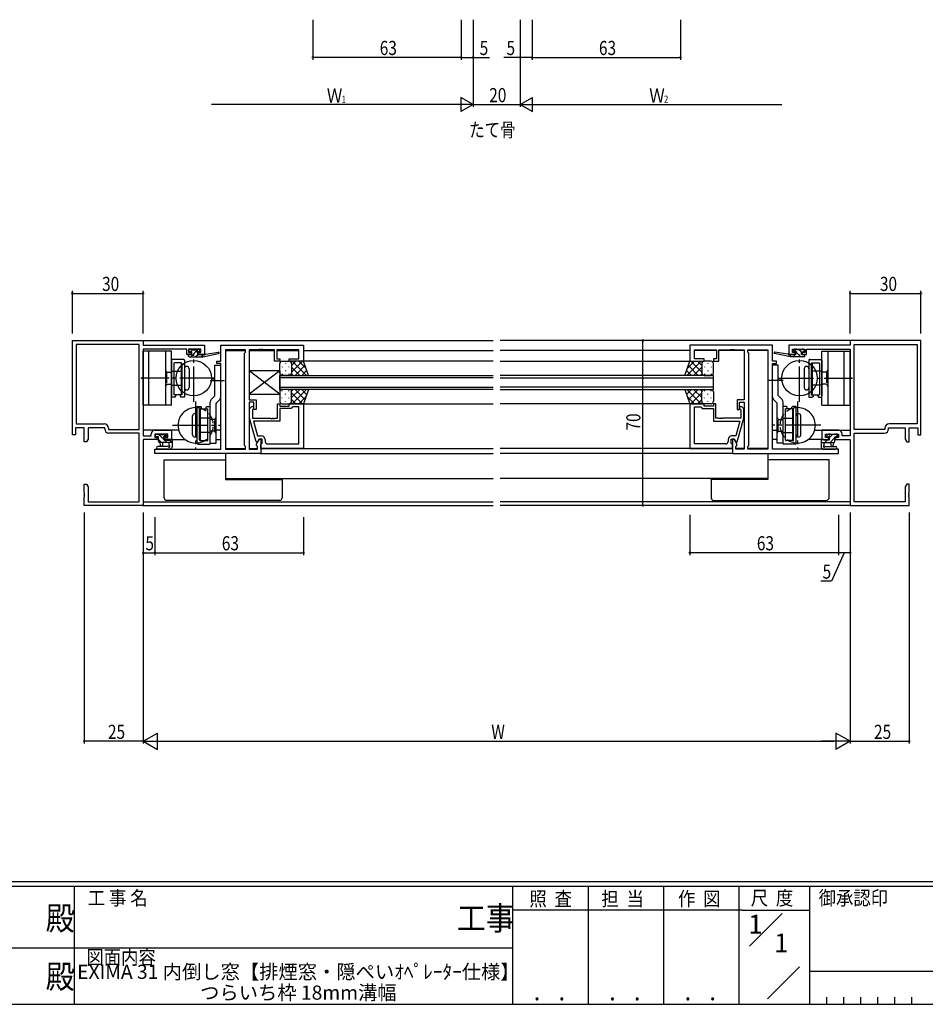
# Model space of a CAD drawing. Extents: x 0 to 1133, y 0 to 806.
# Drawn here: x 531 to 915, y 0 to 418 of the extents above; entities that cross this region are included whole.
import ezdxf
from ezdxf.enums import TextEntityAlignment as Align

# ---------------------------------------------------------------- set-up
doc = ezdxf.new("R2010")
doc.units = 0
for name, pattern in [('DASHED', [0.75, 0.5, -0.25]), ('YCENTER_1', [13, 10, -1, 1, -1]), ('YHIDDEN_1', [4, 3, -1])]:
    doc.linetypes.add(name, pattern=pattern)
for name, color, linetype in [('USER1', 3, 'CONTINUOUS'), ('YKK_11', 7, 'CONTINUOUS'), ('YKK_12', 2, 'CONTINUOUS'), ('YKK_13', 4, 'CONTINUOUS'), ('YKK_D', 6, 'CONTINUOUS'), ('YKK_ZWAK', 7, 'CONTINUOUS')]:
    doc.layers.add(name, color=color, linetype=linetype)
doc.styles.get("Standard").update_dxf_attribs({"font": 'ROMANS.SHX', "bigfont": 'EXTFONT.SHX'})
doc.styles.add('YKK_OSSTYLE1', font='romans.shx', dxfattribs={"width": 0.9, "bigfont": 'EXTFONT.SHX'})

# ---------------------------------------------------------------- blocks, each defined once
blk = doc.blocks.new('A201')
at = {"layer": 'YKK_ZWAK', "color": 254, "linetype": 'Continuous'}
for p, q in [((571, 35), (21, 35)), ((544, 34), (21, 34)), ((296, 34), (296, 9)), ((389, 34), (389, 9)), ((437, 34), (437, 9)), ((452, 34), (452, 9)), ((452, 16), (524, 16)), ((21, 9), (544, 9))]:
    blk.add_line(p, q, dxfattribs=at)
at = {"layer": 'YKK_ZWAK', "color": 131, "linetype": 'Continuous'}
for p, q in [((405, 34), (405, 9)), ((421, 34), (421, 9)), ((437.7, 29), (389, 29)), ((437.7, 29), (452, 29)), ((439.26, 21.33), (446.19, 28.25)), ((205, 21), (297, 21)), ((297, 21), (389, 21)), ((443.05, 10.18), (449.85, 16.98)), ((455.6, 10.5), (455.6, 9)), ((459.2, 10.5), (459.2, 9)), ((462.8, 10.5), (462.8, 9)), ((466.4, 10.5), (466.4, 9)), ((470, 10.5), (470, 9)), ((473.6, 10.5), (473.6, 9))]:
    blk.add_line(p, q, dxfattribs=at)
at = {"layer": 'YKK_ZWAK', "color": 131, "linetype": 'Continuous', "style": 'YKK_OSSTYLE1', "width": 0.9}
for s, height, p in [('工 事 名', 3, (298.87, 30.05)), ('尺  度', 3, (439.51, 30.04)), ('御承認印', 3, (453.91, 30.05)), ('照  査', 3, (392.56, 29.87)), ('担  当', 3, (407.82, 29.87)), ('作  図', 3, (424.09, 29.88)), ('図面内容', 3, (298.58, 17.47)), (' ． ．', 3.5, (392.18, 9.75)), (' ． ．', 3.5, (408.18, 9.75)), (' ． ．', 3.5, (424.18, 9.75))]:
    blk.add_text(s, height=height, dxfattribs=at).set_placement(p)
at = {"layer": 'YKK_ZWAK', "color": 254, "linetype": 'Continuous', "style": 'YKK_OSSTYLE1', "width": 0.9}
for s, p in [('殿', (289.94, 24.75)), ('工事', (377.17, 24.75)), ('殿', (289.94, 12.37))]:
    blk.add_text(s, height=5, dxfattribs=at).set_placement(p)

msp = doc.modelspace()

# ---------------------------------------------------------------- linework, layer by layer
at = {"layer": 'YKK_11', "color": 7, "linetype": 'Continuous', "lineweight": 30, "ltscale": 0.5}
for p, q in [((553.22, 281.57), (583.22, 281.57)), ((553.22, 241.57), (553.22, 281.57)), ((554.85, 279.94), (554.85, 246.2)), ((581.59, 279.94), (554.85, 279.94)), ((581.59, 243.87), (581.59, 279.94)), ((581.59, 243.87), (581.59, 279.94)), ((583.22, 281.57), (583.22, 279.57)), ((883.22, 281.57), (883.22, 279.57)), ((913.22, 281.57), (883.22, 281.57)), ((884.85, 279.94), (911.59, 279.94)), ((884.85, 243.87), (884.85, 279.94)), ((884.85, 243.87), (884.85, 279.94)), ((911.59, 279.94), (911.59, 246.2)), ((913.22, 241.57), (913.22, 281.57)), ((583.22, 279.57), (609.22, 279.57)), ((583.22, 277.94), (583.22, 241.2)), ((601.72, 277.94), (583.22, 277.94)), ((601.72, 275.67), (601.72, 277.94)), ((603.62, 275.67), (601.72, 275.67)), ((602.52, 277.94), (602.52, 276.47)), ((607.72, 277.94), (602.52, 277.94)), ((602.52, 276.47), (603.62, 276.47)), ((603.62, 276.47), (603.62, 275.67)), ((606.62, 276.47), (607.72, 276.47)), ((606.62, 275.67), (606.62, 276.47)), ((609.22, 275.67), (606.62, 275.67)), ((607.72, 276.47), (607.72, 277.94)), ((609.22, 279.57), (609.22, 275.67)), ((857.22, 279.57), (857.22, 275.67)), ((883.22, 279.57), (857.22, 279.57)), ((857.22, 275.67), (859.82, 275.67)), ((858.72, 277.94), (863.92, 277.94)), ((858.72, 276.47), (858.72, 277.94)), ((859.82, 276.47), (858.72, 276.47)), ((859.82, 275.67), (859.82, 276.47)), ((862.82, 276.47), (862.82, 275.67)), ((863.92, 276.47), (862.82, 276.47)), ((862.82, 275.67), (864.72, 275.67)), ((863.92, 277.94), (863.92, 276.47)), ((864.72, 277.94), (883.22, 277.94)), ((864.72, 275.67), (864.72, 277.94)), ((883.22, 277.94), (883.22, 241.2)), ((554.52, 244.57), (554.52, 241.57)), ((558.22, 244.57), (554.52, 244.57)), ((554.85, 246.2), (566.75, 246.2)), ((558.22, 238.57), (558.22, 244.57)), ((559.85, 244.57), (559.85, 239.66)), ((566.92, 244.57), (559.85, 244.57)), ((566.92, 244.04), (566.92, 244.57)), ((568.55, 244.4), (568.55, 243.87)), ((568.55, 243.87), (581.59, 243.87)), ((581.59, 242.24), (568.72, 242.24)), ((581.59, 213.2), (581.59, 242.24)), ((588.12, 243.47), (595.22, 243.47)), ((595.22, 243.47), (595.22, 239.57)), ((871.22, 243.47), (871.22, 239.57)), ((878.32, 243.47), (871.22, 243.47)), ((897.89, 243.87), (884.85, 243.87)), ((884.85, 242.24), (897.72, 242.24)), ((884.85, 213.2), (884.85, 242.24)), ((897.89, 244.4), (897.89, 243.87)), ((899.52, 244.57), (906.59, 244.57)), ((899.52, 244.04), (899.52, 244.57)), ((911.59, 246.2), (899.69, 246.2)), ((906.59, 244.57), (906.59, 239.66)), ((908.22, 244.57), (911.92, 244.57)), ((908.22, 238.57), (908.22, 244.57)), ((911.92, 244.57), (911.92, 241.57)), ((554.52, 241.57), (553.22, 241.57)), ((559.22, 238.57), (558.22, 238.57)), ((559.85, 239.66), (559.22, 238.57)), ((583.22, 241.2), (586.62, 241.2)), ((583.22, 239.57), (583.22, 211.57)), ((589.42, 239.57), (583.22, 239.57)), ((586.62, 241.2), (586.62, 241.97)), ((588.25, 241.84), (588.25, 240.37)), ((593.72, 241.84), (588.25, 241.84)), ((588.25, 240.37), (589.42, 240.37)), ((589.42, 240.37), (589.42, 239.57)), ((592.42, 240.37), (593.72, 240.37)), ((592.42, 239.57), (592.42, 240.37)), ((595.22, 239.57), (592.42, 239.57)), ((593.72, 240.37), (593.72, 241.84)), ((871.22, 239.57), (874.02, 239.57)), ((872.72, 241.84), (878.19, 241.84)), ((872.72, 240.37), (872.72, 241.84)), ((874.02, 240.37), (872.72, 240.37)), ((874.02, 239.57), (874.02, 240.37)), ((877.02, 240.37), (877.02, 239.57)), ((878.19, 240.37), (877.02, 240.37)), ((877.02, 239.57), (883.22, 239.57)), ((878.19, 241.84), (878.19, 240.37)), ((879.82, 241.2), (879.82, 241.97)), ((883.22, 241.2), (879.82, 241.2)), ((883.22, 239.57), (883.22, 211.57)), ((906.59, 239.66), (907.22, 238.57)), ((907.22, 238.57), (908.22, 238.57)), ((911.92, 241.57), (913.22, 241.57)), ((558.22, 220.57), (559.22, 220.57)), ((558.22, 217.03), (558.22, 220.57)), ((559.22, 220.57), (559.85, 219.48)), ((559.85, 219.48), (559.85, 213.2)), ((907.22, 220.57), (906.59, 219.48)), ((906.59, 219.48), (906.59, 213.2)), ((908.22, 220.57), (907.22, 220.57)), ((908.22, 217.03), (908.22, 220.57)), ((558.34, 216.84), (558.22, 217.03)), ((558.22, 216.11), (558.34, 216.29)), ((558.22, 216.03), (558.22, 216.11)), ((558.34, 215.84), (558.22, 216.03)), ((558.22, 215.11), (558.34, 215.29)), ((558.22, 211.57), (558.22, 215.11)), ((558.34, 216.29), (558.34, 216.84)), ((558.34, 215.29), (558.34, 215.84)), ((559.85, 213.2), (581.59, 213.2)), ((906.59, 213.2), (884.85, 213.2)), ((908.1, 216.84), (908.22, 217.03)), ((908.1, 216.29), (908.1, 216.84)), ((908.22, 216.11), (908.1, 216.29)), ((908.1, 215.84), (908.22, 216.03)), ((908.1, 215.29), (908.1, 215.84)), ((908.22, 215.11), (908.1, 215.29)), ((908.22, 216.03), (908.22, 216.11)), ((908.22, 211.57), (908.22, 215.11)), ((583.22, 211.57), (558.22, 211.57)), ((883.22, 211.57), (908.22, 211.57))]:
    msp.add_line(p, q, dxfattribs=at)
at = {"layer": 'YKK_11', "color": 0, "linetype": 'ByBlock', "ltscale": 0.5}
for p, q in [((616.22, 272.77), (616.22, 279.57)), ((616.22, 279.57), (651.22, 279.57)), ((618.15, 277.64), (618.15, 235.5)), ((618.15, 277.64), (618.15, 235.5)), ((626.72, 277.64), (618.15, 277.64)), ((626.29, 276.14), (626.72, 276.57)), ((626.29, 237), (626.29, 276.14)), ((626.72, 276.57), (626.72, 277.64)), ((628.22, 277.64), (628.22, 256.47)), ((632.26, 277.64), (628.22, 277.64)), ((632.45, 277.76), (632.26, 277.64)), ((633, 277.76), (632.45, 277.76)), ((633.18, 277.64), (633, 277.76)), ((633.26, 277.64), (633.18, 277.64)), ((633.45, 277.76), (633.26, 277.64)), ((634, 277.76), (633.45, 277.76)), ((634.18, 277.64), (634, 277.76)), ((639.02, 277.64), (634.18, 277.64)), ((639.02, 272.77), (639.02, 277.64)), ((649.29, 277.64), (640.02, 277.64)), ((640.02, 277.64), (640.02, 273.77)), ((649.29, 273.77), (649.29, 277.64)), ((651.22, 279.57), (651.22, 272.77)), ((815.22, 279.57), (815.22, 272.77)), ((850.22, 279.57), (815.22, 279.57)), ((817.15, 277.64), (826.42, 277.64)), ((817.15, 273.77), (817.15, 277.64)), ((826.42, 277.64), (826.42, 273.77)), ((827.42, 277.64), (832.26, 277.64)), ((827.42, 272.77), (827.42, 277.64)), ((832.26, 277.64), (832.45, 277.76)), ((832.45, 277.76), (833, 277.76)), ((833, 277.76), (833.18, 277.64)), ((833.18, 277.64), (833.26, 277.64)), ((833.26, 277.64), (833.45, 277.76)), ((833.45, 277.76), (834, 277.76)), ((834, 277.76), (834.18, 277.64)), ((834.18, 277.64), (838.22, 277.64)), ((838.22, 277.64), (838.22, 256.47)), ((839.72, 277.64), (848.29, 277.64)), ((839.72, 276.57), (839.72, 277.64)), ((840.15, 276.14), (839.72, 276.57)), ((840.15, 237), (840.15, 276.14)), ((848.29, 277.64), (848.29, 235.5)), ((848.29, 277.64), (848.29, 235.5)), ((850.22, 272.77), (850.22, 279.57)), ((614.52, 272.77), (616.22, 272.77)), ((614.52, 271.77), (614.52, 272.77)), ((616.22, 271.77), (614.52, 271.77)), ((616.22, 235.5), (616.22, 271.77)), ((641.22, 272.77), (639.02, 272.77)), ((640.02, 273.77), (641.22, 273.77)), ((641.22, 273.77), (641.22, 272.77)), ((645.22, 272.77), (645.22, 273.77)), ((645.22, 273.77), (649.29, 273.77)), ((651.22, 272.77), (645.22, 272.77)), ((815.22, 272.77), (821.22, 272.77)), ((821.22, 273.77), (817.15, 273.77)), ((821.22, 272.77), (821.22, 273.77)), ((825.22, 273.77), (825.22, 272.77)), ((826.42, 273.77), (825.22, 273.77)), ((825.22, 272.77), (827.42, 272.77)), ((851.92, 272.77), (850.22, 272.77)), ((850.22, 235.5), (850.22, 271.77)), ((850.22, 271.77), (851.92, 271.77)), ((851.92, 271.77), (851.92, 272.77)), ((628.22, 256.47), (631.22, 256.47)), ((628.22, 255.47), (628.22, 235.5)), ((630.22, 255.47), (628.22, 255.47)), ((630.22, 252.27), (630.22, 255.47)), ((631.22, 256.47), (631.22, 252.27)), ((640.22, 248.67), (640.22, 254.77)), ((640.22, 254.77), (641.22, 254.77)), ((641.22, 254.77), (641.22, 253.77)), ((645.22, 254.77), (651.22, 254.77)), ((645.22, 253.77), (645.22, 254.77)), ((651.22, 254.77), (651.22, 235.77)), ((815.22, 254.77), (815.22, 235.77)), ((821.22, 254.77), (815.22, 254.77)), ((821.22, 253.77), (821.22, 254.77)), ((825.22, 254.77), (825.22, 253.77)), ((826.22, 254.77), (825.22, 254.77)), ((826.22, 248.67), (826.22, 254.77)), ((838.22, 256.47), (835.22, 256.47)), ((835.22, 256.47), (835.22, 252.27)), ((836.22, 255.47), (838.22, 255.47)), ((836.22, 252.27), (836.22, 255.47)), ((838.22, 255.47), (838.22, 235.5)), ((628.42, 252.62), (629.2, 253.39)), ((628.42, 248.67), (628.42, 252.62)), ((630.05, 252.54), (629.62, 252.12)), ((629.62, 252.12), (629.62, 248.67)), ((631.22, 252.27), (630.22, 252.27)), ((641.22, 253.77), (645.22, 253.77)), ((646.02, 252.77), (641.22, 252.77)), ((641.22, 252.77), (641.22, 247.37)), ((646.52, 253.27), (646.02, 252.77)), ((646.72, 253.47), (646.52, 253.27)), ((649.29, 253.47), (646.72, 253.47)), ((649.29, 237.7), (649.29, 253.47)), ((649.29, 237.7), (649.29, 253.47)), ((817.15, 237.7), (817.15, 253.47)), ((817.15, 237.7), (817.15, 253.47)), ((817.15, 253.47), (819.72, 253.47)), ((819.72, 253.47), (819.92, 253.27)), ((819.92, 253.27), (820.42, 252.77)), ((820.42, 252.77), (825.22, 252.77)), ((825.22, 253.77), (821.22, 253.77)), ((825.22, 252.77), (825.22, 247.37)), ((835.22, 252.27), (836.22, 252.27)), ((836.4, 252.54), (836.82, 252.12)), ((836.82, 252.12), (836.82, 248.67)), ((838.02, 252.62), (837.25, 253.39)), ((838.02, 248.67), (838.02, 252.62)), ((631.13, 238.57), (628.42, 248.67)), ((629.62, 248.67), (637.26, 248.67)), ((641.22, 247.37), (630.01, 247.37)), ((630.01, 247.37), (631.7, 241.07)), ((637.26, 248.67), (637.45, 248.55)), ((637.45, 248.55), (638, 248.55)), ((638, 248.55), (638.18, 248.67)), ((638.18, 248.67), (638.26, 248.67)), ((638.26, 248.67), (638.45, 248.55)), ((638.45, 248.55), (639, 248.55)), ((639, 248.55), (639.18, 248.67)), ((639.18, 248.67), (640.22, 248.67)), ((825.22, 247.37), (836.43, 247.37)), ((827.26, 248.67), (826.22, 248.67)), ((827.45, 248.55), (827.26, 248.67)), ((828, 248.55), (827.45, 248.55)), ((828.18, 248.67), (828, 248.55)), ((828.26, 248.67), (828.18, 248.67)), ((828.45, 248.55), (828.26, 248.67)), ((829, 248.55), (828.45, 248.55)), ((829.18, 248.67), (829, 248.55)), ((836.82, 248.67), (829.18, 248.67)), ((836.43, 247.37), (834.74, 241.07)), ((835.31, 238.57), (838.02, 248.67)), ((631.73, 238.57), (631.13, 238.57)), ((631.29, 237.81), (632.42, 239.77)), ((631.7, 241.07), (633.52, 241.07)), ((632.42, 239.77), (631.73, 238.57)), ((633.72, 239.77), (632.42, 239.77)), ((632.42, 239.77), (633.22, 239.77)), ((633.22, 239.77), (633.22, 233.57)), ((633.72, 237.97), (633.72, 239.77)), ((635.02, 239.57), (635.02, 238.7)), ((831.42, 239.57), (831.42, 238.7)), ((832.72, 239.77), (834.02, 239.77)), ((832.72, 237.97), (832.72, 239.77)), ((834.74, 241.07), (832.92, 241.07)), ((833.22, 239.77), (833.22, 233.57)), ((834.02, 239.77), (833.22, 239.77)), ((834.02, 239.77), (834.71, 238.57)), ((835.15, 237.81), (834.02, 239.77)), ((834.71, 238.57), (835.31, 238.57)), ((588.22, 233.57), (588.22, 235.5)), ((588.22, 235.5), (616.22, 235.5)), ((618.15, 235.5), (626.72, 235.5)), ((626.72, 236.57), (626.29, 237)), ((626.72, 235.5), (626.72, 236.57)), ((628.22, 235.5), (631.72, 235.5)), ((631.29, 237), (631.29, 237.81)), ((631.72, 236.57), (631.29, 237)), ((631.72, 235.5), (631.72, 236.57)), ((633.22, 237.47), (633.52, 237.77)), ((633.22, 235.77), (633.22, 237.47)), ((651.22, 235.77), (633.22, 235.77)), ((633.52, 237.77), (633.72, 237.97)), ((636.02, 237.7), (649.29, 237.7)), ((815.22, 235.77), (833.22, 235.77)), ((830.42, 237.7), (817.15, 237.7)), ((832.92, 237.77), (832.72, 237.97)), ((833.22, 237.47), (832.92, 237.77)), ((833.22, 235.77), (833.22, 237.47)), ((834.72, 236.57), (835.15, 237)), ((834.72, 235.5), (834.72, 236.57)), ((838.22, 235.5), (834.72, 235.5)), ((835.15, 237), (835.15, 237.81)), ((839.72, 236.57), (840.15, 237)), ((839.72, 235.5), (839.72, 236.57)), ((848.29, 235.5), (839.72, 235.5)), ((878.22, 235.5), (850.22, 235.5)), ((878.22, 233.57), (878.22, 235.5)), ((633.22, 233.57), (588.22, 233.57)), ((833.22, 233.57), (878.22, 233.57))]:
    msp.add_line(p, q, dxfattribs=at)
for centre, radius, start, end in [((629.62, 252.97), 0.6, 315, 135), ((836.82, 252.97), 0.6, 45, 225), ((633.52, 239.57), 1.5, 0, 90), ((636.02, 238.7), 1, 180, 270), ((830.42, 238.7), 1, 270, 360), ((832.92, 239.57), 1.5, 90, 180)]:
    msp.add_arc(centre, radius, start, end, dxfattribs=at)
at = {"layer": 'YKK_11', "color": 7, "linetype": 'Continuous', "lineweight": 30, "ltscale": 0.5}
for centre, radius, start, end in [((566.75, 244.4), 1.8, 0, 90), ((568.72, 244.04), 1.8, 180, 270), ((588.12, 241.97), 1.5, 90, 180), ((878.32, 241.97), 1.5, 0, 90), ((897.72, 244.04), 1.8, 270, 360), ((899.69, 244.4), 1.8, 90, 180)]:
    msp.add_arc(centre, radius, start, end, dxfattribs=at)
at = {"layer": 'YKK_12', "ltscale": 1.5}
for p, q in [((582.92, 281.57), (731.72, 281.57)), ((883.52, 281.57), (734.72, 281.57)), ((618.15, 277.37), (626.72, 277.37)), ((628.22, 277.37), (639.02, 277.37)), ((640.02, 277.37), (649.29, 277.37)), ((651.22, 277.37), (731.72, 277.37)), ((815.22, 277.37), (734.72, 277.37)), ((826.42, 277.37), (817.15, 277.37)), ((838.22, 277.37), (827.42, 277.37)), ((848.29, 277.37), (839.72, 277.37)), ((731.72, 272.77), (650.72, 272.77)), ((734.72, 272.77), (815.72, 272.77)), ((612.22, 265.37), (613.72, 265.37)), ((616.22, 265.37), (616.22, 265.37)), ((641.22, 266.77), (731.72, 266.77)), ((641.22, 260.77), (641.22, 266.77)), ((731.72, 265.77), (641.22, 265.77)), ((825.22, 266.77), (734.72, 266.77)), ((734.72, 265.77), (825.22, 265.77)), ((825.22, 260.77), (825.22, 266.77)), ((854.23, 265.37), (852.72, 265.37)), ((641.22, 261.77), (731.72, 261.77)), ((731.72, 260.77), (641.22, 260.77)), ((825.22, 261.77), (734.72, 261.77)), ((734.72, 260.77), (825.22, 260.77)), ((650.92, 254.77), (731.72, 254.77)), ((815.52, 254.77), (734.72, 254.77)), ((598.33, 243.47), (583.22, 243.47)), ((616.22, 243.47), (614.22, 243.47)), ((850.22, 243.47), (852.22, 243.47)), ((868.12, 243.47), (883.22, 243.47)), ((594.92, 239.57), (601.05, 239.57)), ((614.22, 239.57), (616.22, 239.57)), ((852.22, 239.57), (850.22, 239.57)), ((871.52, 239.57), (865.4, 239.57)), ((618.15, 235.77), (626.72, 235.77)), ((628.22, 235.77), (631.72, 235.77)), ((633.22, 235.77), (731.72, 235.77)), ((833.22, 235.77), (734.72, 235.77)), ((838.22, 235.77), (834.72, 235.77)), ((848.29, 235.77), (839.72, 235.77)), ((618.15, 233.57), (618.15, 222.97)), ((632.92, 233.57), (731.72, 233.57)), ((833.52, 233.57), (734.72, 233.57)), ((848.29, 233.57), (848.29, 222.97)), ((618.15, 222.97), (731.72, 222.97)), ((848.29, 222.97), (734.72, 222.97)), ((583.22, 213.2), (731.72, 213.2)), ((883.22, 213.2), (734.72, 213.2)), ((582.92, 211.57), (731.72, 211.57)), ((883.52, 211.57), (734.72, 211.57))]:
    msp.add_line(p, q, dxfattribs=at)
at = {"layer": 'YKK_13', "linetype": 'Continuous', "ltscale": 1.5}
for p, q in [((583.22, 254.09), (583.22, 277.09)), ((595.22, 277.09), (583.22, 277.09)), ((585.72, 254.09), (585.72, 277.09)), ((592.72, 277.09), (592.72, 254.09)), ((595.22, 254.09), (595.22, 277.09)), ((871.22, 254.09), (871.22, 277.09)), ((871.22, 277.09), (883.22, 277.09)), ((873.72, 277.09), (873.72, 254.09)), ((880.72, 254.09), (880.72, 277.09)), ((883.22, 254.09), (883.22, 277.09)), ((595.22, 273.09), (595.22, 258.09)), ((600.42, 273.58), (595.52, 273.58)), ((596.22, 271.78), (596.22, 258.59)), ((599.42, 272.08), (596.52, 272.08)), ((599.42, 272.08), (599.42, 258.59)), ((599.72, 271.78), (599.72, 258.59)), ((600.72, 273.28), (600.72, 257.59)), ((865.72, 273.28), (865.72, 257.59)), ((866.02, 273.58), (870.92, 273.58)), ((866.72, 271.78), (866.72, 258.59)), ((867.02, 272.08), (867.02, 258.59)), ((867.02, 272.08), (869.92, 272.08)), ((870.22, 271.78), (870.22, 258.59)), ((871.22, 273.09), (871.22, 258.09)), ((599.72, 268.84), (599.42, 268.84)), ((600.72, 269.59), (600.72, 261.59)), ((602.72, 269.59), (602.72, 261.59)), ((613.72, 258.29), (613.72, 271.09)), ((613.72, 271.09), (616.22, 271.09)), ((616.22, 257.67), (616.22, 271.09)), ((852.72, 271.09), (850.22, 271.09)), ((850.22, 257.67), (850.22, 271.09)), ((852.72, 258.29), (852.72, 271.09)), ((863.72, 269.59), (863.72, 261.59)), ((865.72, 269.59), (865.72, 261.59)), ((866.72, 268.84), (867.02, 268.84)), ((599.72, 262.34), (599.42, 262.34)), ((866.72, 262.34), (867.02, 262.34)), ((596.67, 257.59), (595.22, 257.59)), ((598.97, 258.59), (596.22, 258.59)), ((596.97, 257.89), (596.67, 257.59)), ((596.97, 258.59), (596.97, 257.89)), ((599.72, 258.59), (598.97, 258.59)), ((598.97, 258.59), (598.97, 257.89)), ((598.97, 257.89), (599.27, 257.59)), ((600.72, 257.59), (599.27, 257.59)), ((611.72, 238.09), (611.72, 255.47)), ((612.16, 256.53), (613.58, 257.94)), ((614.22, 238.09), (614.22, 254.84)), ((614.37, 255.2), (615.78, 256.61)), ((852.08, 255.2), (850.66, 256.61)), ((852.22, 238.09), (852.22, 254.84)), ((854.28, 256.53), (852.87, 257.94)), ((854.72, 238.09), (854.72, 255.47)), ((865.72, 257.59), (867.17, 257.59)), ((866.72, 258.59), (867.47, 258.59)), ((867.47, 257.89), (867.17, 257.59)), ((867.47, 258.59), (870.22, 258.59)), ((867.47, 258.59), (867.47, 257.89)), ((869.47, 258.59), (869.47, 257.89)), ((869.47, 257.89), (869.77, 257.59)), ((869.77, 257.59), (871.22, 257.59)), ((595.22, 254.09), (583.22, 254.09)), ((606.22, 237.89), (606.22, 253.59)), ((606.22, 253.59), (607.67, 253.59)), ((607.22, 239.39), (607.22, 252.59)), ((607.22, 252.59), (607.97, 252.59)), ((607.52, 239.09), (607.52, 252.59)), ((607.97, 253.29), (607.67, 253.59)), ((607.97, 252.59), (607.97, 253.29)), ((607.97, 252.59), (610.72, 252.59)), ((609.97, 253.29), (610.27, 253.59)), ((609.97, 252.59), (609.97, 253.29)), ((610.27, 253.59), (611.72, 253.59)), ((610.72, 239.39), (610.72, 252.59)), ((611.72, 237.89), (611.72, 253.59)), ((611.72, 238.09), (611.72, 253.09)), ((854.72, 237.89), (854.72, 253.59)), ((856.17, 253.59), (854.72, 253.59)), ((854.72, 238.09), (854.72, 253.09)), ((855.72, 239.39), (855.72, 252.59)), ((858.47, 252.59), (855.72, 252.59)), ((856.47, 253.29), (856.17, 253.59)), ((856.47, 252.59), (856.47, 253.29)), ((858.47, 253.29), (858.77, 253.59)), ((858.47, 252.59), (858.47, 253.29)), ((859.22, 252.59), (858.47, 252.59)), ((860.22, 253.59), (858.77, 253.59)), ((858.92, 239.09), (858.92, 252.59)), ((859.22, 239.39), (859.22, 252.59)), ((860.22, 237.89), (860.22, 253.59)), ((871.22, 254.09), (883.22, 254.09)), ((604.22, 241.59), (604.22, 249.59)), ((606.22, 241.59), (606.22, 249.59)), ((607.22, 248.84), (607.52, 248.84)), ((859.22, 248.84), (858.92, 248.84)), ((860.22, 241.59), (860.22, 249.59)), ((862.22, 241.59), (862.22, 249.59)), ((607.22, 242.34), (607.52, 242.34)), ((859.22, 242.34), (858.92, 242.34)), ((607.52, 239.09), (610.42, 239.09)), ((611.72, 238.09), (614.22, 238.09)), ((854.72, 238.09), (852.22, 238.09)), ((858.92, 239.09), (856.02, 239.09)), ((606.52, 237.59), (611.42, 237.59)), ((859.92, 237.59), (855.02, 237.59))]:
    msp.add_line(p, q, dxfattribs=at)
at = {"layer": 'YKK_13', "linetype": 'ByBlock', "ltscale": 1.5}
for p, q in [((602.82, 277.07), (602.82, 277.57)), ((602.82, 275.67), (603.92, 275.67)), ((603.12, 277.87), (603.62, 277.87)), ((603.92, 276.77), (603.12, 276.77)), ((603.82, 277.67), (605.82, 277.67)), ((603.92, 275.67), (603.92, 276.77)), ((606.02, 277.87), (606.62, 277.87)), ((606.32, 276.31), (606.32, 275.67)), ((606.32, 275.67), (608.52, 275.67)), ((607.12, 276.77), (606.78, 276.77)), ((606.83, 277.78), (607.33, 277.28)), ((608.52, 274.67), (615.28, 276.07)), ((608.52, 275.67), (608.61, 275.68)), ((608.52, 274.67), (608.52, 275.67)), ((609.63, 275.84), (615.18, 276.66)), ((857.92, 274.67), (851.16, 276.07)), ((856.81, 275.84), (851.27, 276.66)), ((857.92, 275.67), (857.84, 275.68)), ((857.92, 274.67), (857.92, 275.67)), ((860.12, 275.67), (857.92, 275.67)), ((859.61, 277.78), (859.11, 277.28)), ((859.32, 276.77), (859.66, 276.77)), ((860.42, 277.87), (859.82, 277.87)), ((860.12, 276.31), (860.12, 275.67)), ((862.62, 277.67), (860.62, 277.67)), ((862.52, 276.77), (863.32, 276.77)), ((862.52, 275.67), (862.52, 276.77)), ((863.62, 275.67), (862.52, 275.67)), ((863.32, 277.87), (862.82, 277.87)), ((863.62, 277.07), (863.62, 277.57)), ((602.52, 274.97), (602.52, 275.37)), ((602.82, 274.67), (608.52, 274.67)), ((863.62, 274.67), (857.92, 274.67)), ((863.92, 274.97), (863.92, 275.37)), ((641.22, 268.77), (628.22, 258.77)), ((641.22, 258.77), (628.22, 268.77)), ((641.22, 268.77), (628.22, 268.77)), ((628.22, 268.77), (628.22, 258.77)), ((641.22, 268.77), (641.22, 258.77)), ((628.22, 258.77), (641.22, 258.77))]:
    msp.add_line(p, q, dxfattribs=at)
at = {"layer": 'YKK_13'}
for p, q in [((604.17, 277.67), (603.27, 276.77)), ((606.62, 277.87), (603.42, 274.67)), ((606.66, 275.67), (605.66, 274.67)), ((859.02, 275.67), (860.02, 274.67)), ((859.38, 277.55), (859.97, 276.97)), ((860.32, 276.61), (862.27, 274.67)), ((861.51, 277.67), (862.52, 276.66)), ((863.51, 275.67), (863.92, 275.26)), ((608.52, 275.28), (607.91, 274.67)), ((591.02, 238.34), (589.72, 239.64)), ((592.12, 239.48), (589.97, 241.64)), ((593.07, 240.78), (592.01, 241.84)), ((593.27, 238.34), (592.27, 239.34)), ((595.51, 238.34), (594.44, 239.41)), ((870.92, 239.09), (871.37, 239.54)), ((872.41, 238.34), (873.41, 239.34)), ((874.32, 240.24), (875.71, 241.64)), ((874.66, 238.34), (876.72, 240.4)), ((877.06, 240.74), (877.92, 241.59))]:
    msp.add_line(p, q, dxfattribs=at)
at = {"layer": 'YKK_13', "linetype": 'YCENTER_1', "ltscale": 1.5}
for p, q in [((604.72, 255.55), (604.72, 275.63)), ((861.72, 255.55), (861.72, 275.63)), ((613.76, 265.59), (582.2, 265.59)), ((611.73, 264.59), (617.82, 264.59)), ((854.71, 264.59), (848.62, 264.59)), ((852.68, 265.59), (884.24, 265.59)), ((605.52, 255.63), (605.52, 235.55)), ((860.92, 255.63), (860.92, 235.55)), ((595.72, 245.59), (615.97, 245.59)), ((870.72, 245.59), (850.48, 245.59))]:
    msp.add_line(p, q, dxfattribs=at)
at = {"layer": 'YKK_13', "ltscale": 1.5}
for p, q in [((641.22, 267.77), (641.22, 271.77)), ((642.22, 272.77), (645.22, 272.77)), ((643.59, 271.85), (643.59, 271.65)), ((651.22, 272.77), (645.22, 272.77)), ((646.22, 270.98), (648.01, 272.77)), ((646.22, 268.15), (650.84, 272.77)), ((646.22, 271.77), (646.22, 268.17)), ((646.49, 272.77), (652.49, 266.77)), ((649.32, 272.77), (652.28, 269.81)), ((653.36, 266.77), (651.22, 272.77)), ((813.08, 266.77), (815.22, 272.77)), ((819.95, 272.77), (813.95, 266.77)), ((817.13, 272.77), (814.16, 269.81)), ((815.22, 272.77), (821.22, 272.77)), ((820.22, 268.15), (815.6, 272.77)), ((820.22, 270.98), (818.43, 272.77)), ((820.22, 271.77), (820.22, 268.17)), ((824.22, 272.77), (821.22, 272.77)), ((822.86, 271.85), (822.86, 271.65)), ((825.22, 267.77), (825.22, 271.77)), ((642.17, 270.43), (642.17, 270.23)), ((642.17, 267.4), (642.17, 267.2)), ((643.59, 268.82), (643.59, 268.62)), ((645, 270.43), (645, 270.23)), ((645, 267.4), (645, 267.2)), ((646.17, 267.44), (646.83, 266.77)), ((646.22, 271.37), (646.22, 267.77)), ((646.22, 270.21), (649.66, 266.77)), ((647.67, 266.77), (651.87, 270.96)), ((650.5, 266.77), (652.61, 268.88)), ((815.94, 266.77), (813.83, 268.88)), ((818.77, 266.77), (814.58, 270.96)), ((820.22, 270.21), (816.78, 266.77)), ((820.28, 267.44), (819.61, 266.77)), ((820.22, 271.37), (820.22, 267.77)), ((821.44, 270.43), (821.44, 270.23)), ((821.44, 267.4), (821.44, 267.2)), ((822.86, 268.82), (822.86, 268.62)), ((824.27, 270.43), (824.27, 270.23)), ((824.27, 267.4), (824.27, 267.2)), ((645.22, 266.77), (642.22, 266.77)), ((645.22, 266.77), (653.36, 266.77)), ((821.22, 266.77), (813.08, 266.77)), ((821.22, 266.77), (824.22, 266.77)), ((641.22, 259.77), (641.22, 255.77)), ((642.17, 260.13), (642.17, 260.33)), ((645.22, 260.77), (642.22, 260.77)), ((645, 260.13), (645, 260.33)), ((653.36, 260.77), (645.22, 260.77)), ((646.17, 260.1), (646.83, 260.77)), ((646.22, 257.33), (649.66, 260.77)), ((646.22, 256.17), (646.22, 259.77)), ((646.22, 259.39), (650.84, 254.77)), ((646.22, 255.77), (646.22, 259.37)), ((646.49, 254.77), (652.49, 260.77)), ((647.67, 260.77), (651.87, 256.57)), ((650.5, 260.77), (652.61, 258.66)), ((653.36, 260.77), (651.22, 254.77)), ((813.08, 260.77), (815.22, 254.77)), ((813.08, 260.77), (821.22, 260.77)), ((815.94, 260.77), (813.83, 258.66)), ((819.95, 254.77), (813.95, 260.77)), ((818.77, 260.77), (814.58, 256.57)), ((820.22, 259.39), (815.6, 254.77)), ((820.22, 257.33), (816.78, 260.77)), ((820.28, 260.1), (819.61, 260.77)), ((820.22, 256.17), (820.22, 259.77)), ((820.22, 255.77), (820.22, 259.37)), ((821.22, 260.77), (824.22, 260.77)), ((821.44, 260.13), (821.44, 260.33)), ((824.27, 260.13), (824.27, 260.33)), ((825.22, 259.77), (825.22, 255.77)), ((642.17, 257.1), (642.17, 257.3)), ((642.22, 254.77), (645.22, 254.77)), ((643.59, 258.72), (643.59, 258.92)), ((643.59, 255.69), (643.59, 255.89)), ((645, 257.1), (645, 257.3)), ((651.22, 254.77), (645.22, 254.77)), ((646.22, 256.56), (648.01, 254.77)), ((649.32, 254.77), (652.28, 257.73)), ((817.13, 254.77), (814.16, 257.73)), ((815.22, 254.77), (821.22, 254.77)), ((820.22, 256.56), (818.43, 254.77)), ((824.22, 254.77), (821.22, 254.77)), ((821.44, 257.1), (821.44, 257.3)), ((822.86, 258.72), (822.86, 258.92)), ((822.86, 255.69), (822.86, 255.89)), ((824.27, 257.1), (824.27, 257.3)), ((588.52, 241.04), (588.52, 241.54)), ((588.82, 241.84), (589.32, 241.84)), ((589.72, 240.74), (588.82, 240.74)), ((589.52, 241.64), (591.62, 241.64)), ((589.72, 238.84), (589.72, 240.74)), ((595.52, 238.34), (590.22, 238.34)), ((590.32, 238.34), (590.42, 237.19)), ((591.52, 238.34), (591.42, 237.19)), ((591.82, 241.84), (592.42, 241.84)), ((592.12, 240.28), (592.12, 239.34)), ((592.12, 239.34), (594.42, 239.34)), ((592.92, 240.74), (592.58, 240.74)), ((592.63, 241.75), (593.13, 241.25)), ((594.32, 237.16), (594.32, 238.34)), ((594.62, 239.54), (595.22, 239.54)), ((595.52, 239.24), (595.52, 236.27)), ((870.92, 239.24), (870.92, 236.27)), ((870.92, 238.34), (876.22, 238.34)), ((871.82, 239.54), (871.22, 239.54)), ((874.32, 239.34), (872.02, 239.34)), ((872.12, 237.16), (872.12, 238.34)), ((873.81, 241.75), (873.31, 241.25)), ((873.52, 240.74), (873.86, 240.74)), ((874.62, 241.84), (874.02, 241.84)), ((874.32, 240.28), (874.32, 239.34)), ((876.92, 241.64), (874.82, 241.64)), ((874.92, 238.34), (875.02, 237.19)), ((876.12, 238.34), (876.02, 237.19)), ((876.72, 238.84), (876.72, 240.74)), ((876.72, 240.74), (877.62, 240.74)), ((877.62, 241.84), (877.12, 241.84)), ((877.92, 241.04), (877.92, 241.54)), ((593.79, 236.67), (589.54, 236.67)), ((594.72, 235.47), (589.54, 235.47)), ((594.91, 235.54), (595.34, 235.89)), ((871.54, 235.54), (871.11, 235.89)), ((871.73, 235.47), (876.91, 235.47)), ((872.66, 236.67), (876.91, 236.67)), ((592.22, 230.97), (618.15, 230.97)), ((592.22, 214.77), (592.22, 230.97)), ((874.22, 230.97), (848.29, 230.97)), ((874.22, 214.77), (874.22, 230.97)), ((618.22, 222.97), (618.22, 222.67)), ((618.22, 222.67), (641.22, 222.67)), ((641.22, 222.67), (642.22, 222.67)), ((642.22, 222.67), (642.22, 222.97)), ((642.22, 222.67), (642.22, 214.77)), ((824.22, 222.67), (824.22, 222.97)), ((825.22, 222.67), (824.22, 222.67)), ((824.22, 222.67), (824.22, 214.77)), ((848.22, 222.67), (825.22, 222.67)), ((848.22, 222.97), (848.22, 222.67)), ((641.22, 213.77), (593.22, 213.77)), ((825.22, 213.77), (873.22, 213.77))]:
    msp.add_line(p, q, dxfattribs=at)
at = {"layer": 'YKK_13', "linetype": 'YHIDDEN_1', "ltscale": 1.5}
for p, q in [((592.72, 269.09), (593.22, 268.09)), ((593.22, 268.09), (593.22, 263.09)), ((593.22, 268.09), (595.22, 268.09)), ((595.22, 268.59), (600.72, 268.59)), ((871.22, 268.59), (865.72, 268.59)), ((873.22, 268.09), (871.22, 268.09)), ((873.72, 269.09), (873.22, 268.09)), ((873.22, 268.09), (873.22, 263.09)), ((593.22, 263.09), (592.72, 262.09)), ((593.22, 263.09), (595.22, 263.09)), ((595.22, 262.59), (600.72, 262.59)), ((871.22, 262.59), (865.72, 262.59)), ((873.22, 263.09), (871.22, 263.09)), ((873.22, 263.09), (873.72, 262.09)), ((611.72, 248.59), (606.22, 248.59)), ((613.72, 248.09), (611.72, 248.09)), ((613.72, 248.09), (614.22, 249.09)), ((613.72, 243.09), (613.72, 248.09)), ((852.72, 248.09), (852.22, 249.09)), ((852.72, 243.09), (852.72, 248.09)), ((852.72, 248.09), (854.72, 248.09)), ((854.72, 248.59), (860.22, 248.59)), ((611.72, 242.59), (606.22, 242.59)), ((613.72, 243.09), (611.72, 243.09)), ((614.22, 242.09), (613.72, 243.09)), ((852.22, 242.09), (852.72, 243.09)), ((852.72, 243.09), (854.72, 243.09)), ((854.72, 242.59), (860.22, 242.59))]:
    msp.add_line(p, q, dxfattribs=at)
at = {"layer": 'YKK_13', "linetype": 'DASHED', "ltscale": 1.5}
for p, q in [((592.72, 268.59), (592.72, 262.59)), ((595.22, 268.59), (595.22, 262.59)), ((871.22, 268.59), (871.22, 262.59)), ((873.72, 268.59), (873.72, 262.59)), ((611.72, 242.59), (611.72, 248.59)), ((854.72, 242.59), (854.72, 248.59))]:
    msp.add_line(p, q, dxfattribs=at)
at = {"layer": 'YKK_13', "linetype": 'Continuous', "ltscale": 1.5}
for centre in [(604.72, 265.59), (861.72, 265.59)]:
    msp.add_circle(centre, 7.5, dxfattribs=at)
at = {"layer": 'YKK_13', "linetype": 'ByBlock', "ltscale": 1.5}
for centre, radius, start, end in [((602.82, 275.37), 0.3, 90, 180), ((603.12, 277.57), 0.3, 90, 180), ((603.12, 277.07), 0.3, 180, 270), ((603.62, 277.67), 0.2, 0, 90), ((606.02, 277.67), 0.2, 90, 180), ((606.32, 276.77), 0.25, 33.0557, 236.9443), ((606.02, 276.31), 0.3, 0, 56.9443), ((606.78, 277.07), 0.3, 213.0557, 270), ((606.62, 277.57), 0.3, 45, 90), ((607.12, 277.07), 0.3, 270, 45), ((608.65, 275.39), 0.3, 39.1975, 99.1975), ((609.12, 275.76), 0.3, 219.1975, 338.4494), ((609.68, 275.54), 0.3, 98.4494, 158.4494), ((615.22, 276.37), 0.3, 281.7498, 98.4494), ((851.22, 276.37), 0.3, 81.5506, 258.2502), ((856.77, 275.54), 0.3, 21.5506, 81.5506), ((857.32, 275.76), 0.3, 201.5506, 320.8025), ((857.79, 275.39), 0.3, 80.8025, 140.8025), ((859.32, 277.07), 0.3, 135, 270), ((859.82, 277.57), 0.3, 90, 135), ((859.66, 277.07), 0.3, 270, 326.9443), ((860.12, 276.77), 0.25, 303.0557, 146.9443), ((860.42, 276.31), 0.3, 123.0557, 180), ((860.42, 277.67), 0.2, 0, 90), ((862.82, 277.67), 0.2, 90, 180), ((863.32, 277.57), 0.3, 0, 90), ((863.32, 277.07), 0.3, 270, 0), ((863.62, 275.37), 0.3, 0, 90), ((602.82, 274.97), 0.3, 180, 270), ((863.62, 274.97), 0.3, 270, 0)]:
    msp.add_arc(centre, radius, start, end, dxfattribs=at)
at = {"layer": 'YKK_13', "linetype": 'Continuous', "ltscale": 1.5}
for centre, radius, start, end in [((595.52, 273.28), 0.3, 90, 180), ((596.52, 271.78), 0.3, 90, 180), ((599.42, 271.78), 0.3, 0, 90), ((600.42, 273.28), 0.3, 0, 90), ((866.02, 273.28), 0.3, 90, 180), ((867.02, 271.78), 0.3, 90, 180), ((869.92, 271.78), 0.3, 0, 90), ((870.92, 273.28), 0.3, 0, 90), ((601.72, 269.59), 1, 90, 180), ((601.72, 269.59), 1, 0, 90), ((864.72, 269.59), 1, 90, 180), ((864.72, 269.59), 1, 0, 90), ((601.72, 261.59), 1, 180, 270), ((601.72, 261.59), 1, 270, 0), ((864.72, 261.59), 1, 180, 270), ((864.72, 261.59), 1, 270, 0), ((613.22, 255.47), 1.5, 135, 180), ((613.22, 258.29), 0.5, 315, 0), ((614.72, 254.84), 0.5, 135, 180), ((614.72, 257.67), 1.5, 315, 0), ((851.72, 257.67), 1.5, 180, 225), ((851.72, 254.84), 0.5, 0, 45), ((853.22, 258.29), 0.5, 180, 225), ((853.22, 255.47), 1.5, 0, 45), ((605.52, 245.59), 7.5, 84.6446, 180), ((860.92, 245.59), 7.5, 0, 95.3554), ((605.22, 249.59), 1, 90, 180), ((605.22, 249.59), 1, 0, 90), ((861.22, 249.59), 1, 90, 180), ((861.22, 249.59), 1, 0, 90), ((605.52, 245.59), 7.5, 180, 275.3554), ((860.92, 245.59), 7.5, 264.6446, 0), ((605.22, 241.59), 1, 180, 270), ((605.22, 241.59), 1, 270, 0), ((607.52, 239.39), 0.3, 180, 270), ((610.42, 239.39), 0.3, 270, 0), ((856.02, 239.39), 0.3, 180, 270), ((858.92, 239.39), 0.3, 270, 0), ((861.22, 241.59), 1, 180, 270), ((861.22, 241.59), 1, 270, 0), ((606.52, 237.89), 0.3, 180, 270), ((611.42, 237.89), 0.3, 270, 0), ((855.02, 237.89), 0.3, 180, 270), ((859.92, 237.89), 0.3, 270, 0)]:
    msp.add_arc(centre, radius, start, end, dxfattribs=at)
at = {"layer": 'YKK_13', "ltscale": 1.5}
for centre, radius, start, end in [((642.22, 271.77), 1, 90, 180), ((645.22, 271.77), 1, 0, 90), ((645.22, 271.77), 1, 0, 90), ((821.22, 271.77), 1, 90, 180), ((821.22, 271.77), 1, 90, 180), ((824.22, 271.77), 1, 360, 90), ((642.22, 267.77), 1, 180, 270), ((645.22, 267.77), 1, 270, 0), ((645.22, 267.77), 1, 270, 0), ((821.22, 267.77), 1, 180, 270), ((821.22, 267.77), 1, 180, 270), ((824.22, 267.77), 1, 270, 360), ((642.22, 259.77), 1, 90, 180), ((645.22, 259.77), 1, 0, 90), ((645.22, 259.77), 1, 0, 90), ((821.22, 259.77), 1, 90, 180), ((821.22, 259.77), 1, 90, 180), ((824.22, 259.77), 1, 360, 90), ((642.22, 255.77), 1, 180, 270), ((645.22, 255.77), 1, 270, 0), ((645.22, 255.77), 1, 270, 0), ((821.22, 255.77), 1, 180, 270), ((821.22, 255.77), 1, 180, 270), ((824.22, 255.77), 1, 270, 360), ((588.82, 241.54), 0.3, 90, 180), ((588.82, 241.04), 0.3, 180, 270), ((589.32, 241.64), 0.2, 0, 90), ((590.22, 238.84), 0.5, 180, 270), ((591.82, 241.64), 0.2, 90, 180), ((592.12, 240.74), 0.25, 33.0557, 236.9443), ((591.82, 240.28), 0.3, 0, 56.9443), ((592.58, 241.04), 0.3, 213.0557, 270), ((592.42, 241.54), 0.3, 45, 90), ((592.92, 241.04), 0.3, 270, 45), ((594.62, 239.34), 0.2, 90, 180), ((595.22, 239.24), 0.3, 0, 90), ((871.22, 239.24), 0.3, 90, 180), ((871.82, 239.34), 0.2, 0, 90), ((873.52, 241.04), 0.3, 135, 270), ((874.02, 241.54), 0.3, 90, 135), ((873.86, 241.04), 0.3, 270, 326.9443), ((874.32, 240.74), 0.25, 303.0557, 146.9443), ((874.62, 240.28), 0.3, 123.0557, 180), ((874.62, 241.64), 0.2, 0, 90), ((876.22, 238.84), 0.5, 270, 0), ((877.12, 241.64), 0.2, 90, 180), ((877.62, 241.54), 0.3, 0, 90), ((877.62, 241.04), 0.3, 270, 0), ((589.54, 236.07), 0.6, 90, 270), ((590.92, 237.24), 0.5, 185.0921, 354.9079), ((593.79, 236.37), 0.3, 26.7437, 90), ((594.32, 236.64), 0.3, 206.7437, 60), ((594.62, 237.16), 0.3, 180, 240), ((594.72, 235.77), 0.3, 270, 309.2345), ((595.02, 236.27), 0.5, 309.2345, 0), ((871.42, 236.27), 0.5, 180, 230.7655), ((871.73, 235.77), 0.3, 230.7655, 270), ((872.12, 236.64), 0.3, 120, 333.2563), ((871.82, 237.16), 0.3, 300, 0), ((872.66, 236.37), 0.3, 90, 153.2563), ((875.52, 237.24), 0.5, 185.0921, 354.9079), ((876.91, 236.07), 0.6, 270, 90), ((593.22, 214.77), 1, 180, 270), ((641.22, 214.77), 1, 270, 0), ((825.22, 214.77), 1, 180, 270), ((873.22, 214.77), 1, 270, 0)]:
    msp.add_arc(centre, radius, start, end, dxfattribs=at)
at = {"layer": 'YKK_13', "linetype": 'YHIDDEN_1', "ltscale": 1.5}
for centre, start, end in [((605.52, 245.59), 275.3554, 84.6446), ((860.92, 245.59), 95.3554, 264.6446)]:
    msp.add_arc(centre, 7.5, start, end, dxfattribs=at)
at = {"layer": 'YKK_13', "ltscale": 1.5}
msp.add_ellipse((618.32, 228.27), major_axis=(0, 5.6), ratio=0.022664, start_param=3.141593, end_param=3.470651, dxfattribs=at)
at = {"layer": 'YKK_13', "ltscale": 1.5, "extrusion": (0, 0, -1)}
msp.add_ellipse((848.12, 228.27), major_axis=(0, 5.6), ratio=0.022664, start_param=3.141593, end_param=3.470651, dxfattribs=at)
at = {"layer": 'YKK_13', "linetype": 'Continuous', "ltscale": 1.5}
for p in [(582.72, 265.59), (582.72, 265.59), (883.72, 265.59), (883.72, 265.59)]:
    msp.add_point(p, dxfattribs=at)
at = {"layer": 'YKK_D'}
for p, q in [((655.22, 417.65), (655.22, 400.65)), ((718.22, 417.65), (718.22, 400.65)), ((718.22, 417.65), (718.22, 400.65)), ((723.22, 417.65), (723.22, 380.65)), ((723.22, 417.65), (723.22, 380.65)), ((723.22, 417.65), (723.22, 400.65)), ((743.22, 417.65), (743.22, 380.65)), ((743.22, 417.65), (743.22, 380.65)), ((743.22, 417.65), (743.22, 400.65)), ((748.22, 417.65), (748.22, 400.65)), ((748.22, 417.65), (748.22, 400.65)), ((811.22, 417.65), (811.22, 400.65)), ((718.22, 401.65), (655.22, 401.65)), ((718.22, 401.65), (723.22, 401.65)), ((723.22, 401.65), (730.12, 401.65)), ((743.22, 401.65), (736.32, 401.65)), ((748.22, 401.65), (743.22, 401.65)), ((748.22, 401.65), (811.22, 401.65)), ((723.22, 381.65), (718.03, 384.65)), ((718.03, 384.65), (718.03, 378.65)), ((743.22, 381.65), (748.42, 384.65)), ((748.42, 378.65), (748.42, 384.65)), ((717.22, 381.65), (612.22, 381.65)), ((723.22, 381.65), (712.83, 381.65)), ((723.22, 381.65), (718.03, 378.65)), ((723.22, 381.65), (743.22, 381.65)), ((743.22, 381.65), (753.61, 381.65)), ((743.22, 381.65), (748.42, 378.65)), ((749.22, 381.65), (854.22, 381.65)), ((811.22, 281.57), (794.22, 281.57)), ((795.22, 211.57), (795.22, 281.57)), ((811.22, 211.57), (794.22, 211.57)), ((583.22, 206.57), (583.22, 190.57)), ((588.22, 206.57), (588.22, 190.57)), ((588.22, 206.57), (588.22, 190.57)), ((651.22, 206.57), (651.22, 190.57)), ((815.22, 207.57), (815.22, 190.57)), ((878.22, 207.57), (878.22, 190.57)), ((878.22, 207.57), (878.22, 190.57)), ((883.22, 207.57), (883.22, 190.57)), ((583.22, 191.57), (588.22, 191.57)), ((588.22, 191.57), (651.22, 191.57)), ((878.22, 191.57), (815.22, 191.57)), ((880.72, 191.57), (875.25, 179.54)), ((883.22, 191.57), (878.22, 191.57)), ((875.25, 179.54), (870.77, 179.54))]:
    msp.add_line(p, q, dxfattribs=at)
at = {"layer": 'YKK_D', "color": 6, "linetype": 'Continuous'}
for p, q in [((553.22, 284.57), (553.22, 302.57)), ((553.22, 301.57), (583.22, 301.57)), ((583.22, 284.57), (583.22, 302.57)), ((883.22, 284.57), (883.22, 302.57)), ((883.22, 301.57), (913.22, 301.57)), ((913.22, 284.57), (913.22, 302.57)), ((558.22, 208.57), (558.22, 110.57)), ((583.22, 208.57), (583.22, 110.57)), ((583.22, 208.57), (583.22, 110.57)), ((883.22, 208.57), (883.22, 110.57)), ((883.22, 208.57), (883.22, 110.57)), ((908.22, 208.57), (908.22, 110.57)), ((583.22, 111.57), (558.22, 111.57)), ((590.22, 111.57), (876.22, 111.57)), ((883.22, 111.57), (908.22, 111.57))]:
    msp.add_line(p, q, dxfattribs=at)
at = {"layer": 'YKK_D', "color": 6, "lineweight": -2}
for p, q in [((583.22, 111.57), (589.29, 115.07)), ((589.29, 108.07), (589.29, 115.07)), ((877.16, 115.07), (877.16, 108.07)), ((883.22, 111.57), (877.16, 115.07)), ((583.22, 111.57), (595.35, 111.57)), ((583.22, 111.57), (589.29, 108.07)), ((883.22, 111.57), (871.1, 111.57)), ((883.22, 111.57), (877.16, 108.07))]:
    msp.add_line(p, q, dxfattribs=at)
at = {"layer": 'YKK_D', "linetype": 'ByBlock', "const_width": 0.85}
for points in [[(655.33, 401.65, 1), (655.12, 401.65, 1)], [(718.12, 401.65, 1), (718.33, 401.65, 1)], [(718.33, 401.65, 1), (718.12, 401.65, 1)], [(723.12, 401.65, 1), (723.33, 401.65, 1)], [(743.33, 401.65, 1), (743.12, 401.65, 1)], [(748.33, 401.65, 1), (748.12, 401.65, 1)], [(748.12, 401.65, 1), (748.33, 401.65, 1)], [(811.12, 401.65, 1), (811.33, 401.65, 1)], [(795.22, 281.46, 1), (795.22, 281.67, 1)], [(795.22, 211.67, 1), (795.22, 211.46, 1)], [(583.33, 191.57, 1), (583.12, 191.57, 1)], [(588.33, 191.57, 1), (588.12, 191.57, 1)], [(588.12, 191.57, 1), (588.33, 191.57, 1)], [(651.12, 191.57, 1), (651.33, 191.57, 1)], [(815.33, 191.57, 1), (815.12, 191.57, 1)], [(878.12, 191.57, 1), (878.33, 191.57, 1)], [(878.33, 191.57, 1), (878.12, 191.57, 1)], [(883.12, 191.57, 1), (883.33, 191.57, 1)]]:
    msp.add_lwpolyline(points, format="xyb", close=True, dxfattribs=at)
at = {"layer": 'YKK_D', "color": 6, "linetype": 'ByBlock', "const_width": 0.85}
for points in [[(553.33, 301.57, 1), (553.12, 301.57, 1)], [(583.12, 301.57, 1), (583.33, 301.57, 1)], [(883.33, 301.57, 1), (883.12, 301.57, 1)], [(913.12, 301.57, 1), (913.33, 301.57, 1)], [(558.33, 111.57, 1), (558.12, 111.57, 1)], [(908.12, 111.57, 1), (908.33, 111.57, 1)]]:
    msp.add_lwpolyline(points, format="xyb", close=True, dxfattribs=at)

# ---------------------------------------------------------------- block references
at = {"layer": 'YKK_ZWAK', "xscale": 2, "yscale": 2, "zscale": 2}
msp.add_blockref('A201', (-38, -18), dxfattribs=at)

# ---------------------------------------------------------------- texts
at = {"layer": 'USER1', "width": 0.8}
msp.add_text('たて骨', height=6, dxfattribs=at).set_placement((721.58, 367.93))
at = {"layer": 'USER1', "color": 3}
msp.add_text('1', height=8, dxfattribs=at).set_placement((840, 30))
for s, height, p in [('1', 8, (854, 26)), ('EXIMA 31 内倒し窓【排煙窓・隠ぺいｵﾍﾟﾚｰﾀｰ仕様】', 6, (649.11, 13.79)), ('つらいち枠 18mm溝幅', 6, (649.11, 4.96))]:
    msp.add_text(s, height=height, dxfattribs=at).set_placement(p, align=Align.MIDDLE_CENTER)
at = {"layer": 'YKK_D', "width": 0.8}
for s, height, p in [('63', 6, (683.62, 402.65)), ('5', 6, (726.01, 402.65)), ('5', 6, (737.41, 402.65)), ('63', 6, (776.62, 402.65)), ('Ｗ', 6, (661.19, 382.45)), ('20', 6, (730.08, 382.65)), ('Ｗ', 6, (797.97, 382.45)), ('1', 3, (667.43, 382.45)), ('2', 3, (804.21, 382.45)), ('5', 6, (584.21, 192.57)), ('63', 6, (616.62, 192.57)), ('63', 6, (843.62, 192.57)), ('5', 6, (871.5, 180.54))]:
    msp.add_text(s, height=height, dxfattribs=at).set_placement(p)
at = {"layer": 'YKK_D', "color": 6, "width": 0.8}
for s, p in [('30', (565.82, 302.57)), ('30', (895.82, 302.57)), ('25', (568.32, 112.57)), ('W', (730.95, 112.57)), ('25', (893.32, 112.57))]:
    msp.add_text(s, height=6, dxfattribs=at).set_placement(p)
at = {"layer": 'YKK_D', "width": 0.8}
msp.add_text('70', height=6, rotation=90, dxfattribs=at).set_placement((794.22, 243.38))

doc.saveas('drawing.dxf')
